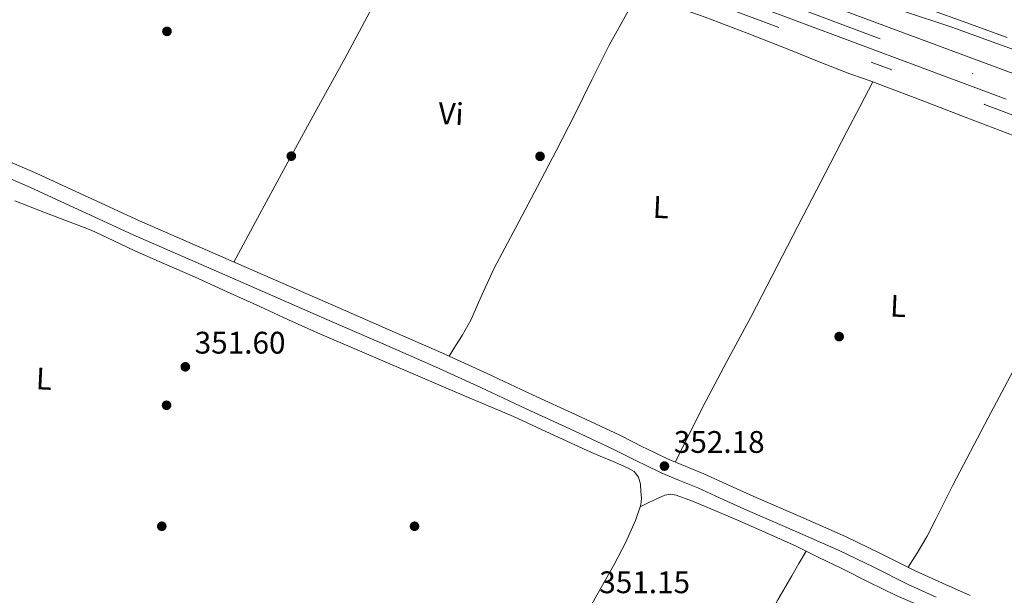
# Model space of a CAD drawing. Extents: x 553172 to 560059, y 701084 to 705766.
# Drawn here: x 559153 to 559469, y 701699 to 701884 of the extents above; entities that cross this region are included whole.
import ezdxf
from ezdxf.enums import TextEntityAlignment as Align

# ---------------------------------------------------------------- set-up
doc = ezdxf.new("R2010")
doc.units = 0
doc.header["$MEASUREMENT"] = 0
for name, pattern in [('DGN Style 3', [110.795062, 79.13933, -31.655732]), ('DGN Style 4', [126.70206733, 63.311464, -31.655732, 0.07913933000000001, -31.655732]), ('DGN Style 6', [150.52300566000002, 0.07913933000000001, -31.655732, 55.397531, -31.655732, 0.07913933000000001, -31.655732])]:
    doc.linetypes.add(name, pattern=pattern)
for name, color, linetype in [('Nivel 13', 7, 'Continuous'), ('Nivel 17', 7, 'Continuous'), ('Nivel 21', 7, 'Continuous'), ('Nivel 23', 7, 'Continuous'), ('Nivel 36', 7, 'Continuous'), ('Nivel 37', 7, 'Continuous'), ('Nivel 41', 7, 'Continuous'), ('Nivel 54', 7, 'Continuous'), ('Nivel 7', 7, 'Continuous')]:
    doc.layers.add(name, color=color, linetype=linetype)
doc.styles.add('Style-arial', font='arial.shx', dxfattribs={"bigfont": 'arialbig.shx'})
doc.styles.add('Style-arialn', font='arialn.shx', dxfattribs={"bigfont": 'arialnbig.shx'})

# ---------------------------------------------------------------- blocks, each defined once
blk = doc.blocks.new('5PATER')
at = {"layer": 'Nivel 7', "linetype": 'Continuous', "lineweight": 0}
h = blk.add_hatch(color=53, dxfattribs=at)
edge = h.paths.add_edge_path()
edge.add_ellipse((0, 0), major_axis=(-1.095731442945027, -1.110710700472634), ratio=0.9994222409660316, start_angle=0, end_angle=360)
blk = doc.blocks.new('5PERFI_1')
at = {"layer": 'Nivel 17', "linetype": 'Continuous', "lineweight": 0}
h = blk.add_hatch(color=7, dxfattribs=at)
edge = h.paths.add_edge_path()
edge.add_arc((0, 0), 1.559999998246487, 315.0000000018422, 675.0000000018422)
blk = doc.blocks.new('5PERFI')
at = {"layer": 'Nivel 17', "color": 7, "linetype": 'Continuous', "lineweight": 0}
blk.add_blockref('5PERFI_1', (0, 0), dxfattribs=at)

msp = doc.modelspace()

# ---------------------------------------------------------------- linework, layer by layer
at = {"layer": 'Nivel 13', "color": 4, "linetype": 'DGN Style 6', "lineweight": 0}
msp.add_polyline3d([(559546.0549999999, 701824.0730000001, 350.566), (559506.199, 701840.041, 350.55), (559462.5190000001, 701856.6329999999, 350.566), (559426.183, 701870.1529999999, 351.35), (559379.0789999999, 701887.8330000001, 351.366), (559353.703, 701897.014, 351.462), (559332.7749999999, 701904.585, 351.542), (559295.223, 701918.4569999999, 351.574), (559250.615, 701935.513, 351.622), (559212.631, 701948.4569999999, 351.814), (559160.2790000001, 701968.713, 352.15)], dxfattribs=at)
at = {"layer": 'Nivel 21', "color": 7, "linetype": 'Continuous', "lineweight": 13}
for points in [[(558796.824, 702121.131, 354.295), (558839.443, 702102.9750000001, 354.235), (558881.024, 702087.095, 354.331), (558929.013, 702068.565, 354.295), (558967.112, 702054.095, 354.131), (559017.808, 702035.3530000001, 353.787), (559060.3500000001, 702019.5290000001, 353.612), (559063.4820000001, 702018.3640000001, 353.599), (559073.247, 702014.8389999999, 353.555), (559114.291, 702000.021, 353.371), (559161.21, 701982.2820000001, 353.138), (559163.4340000001, 701981.4410000001, 353.127), (559171.6570000001, 701978.3729999999, 353.048), (559223.5800000001, 701958.9979999999, 352.547), (559275.9040000001, 701939.121, 351.979), (559325.9680000001, 701920.3870000001, 351.915), (559353.703, 701910.227, 351.808), (559396.1570000001, 701894.676, 351.643), (559472.5490000001, 701866.163, 351.195)], [(559469.5220000001, 701858.2479999999, 351.195), (559393.2180000001, 701886.7280000001, 351.643), (559353.703, 701901.203, 351.796), (559323.0260000001, 701912.44, 351.915), (559272.9140000001, 701931.192, 351.979), (559220.594, 701951.068, 352.547), (559161.469, 701973.129, 353.117), (559160.4539999999, 701973.5079999999, 353.127), (559154.7350000001, 701975.6699999999, 353.155), (559111.354, 701992.0719999999, 353.371), (559060.5660000001, 702010.408, 353.599), (559014.862, 702027.408, 353.787), (558964.138, 702046.1599999999, 354.131), (558925.9820000001, 702060.652, 354.295), (558877.986, 702079.1840000001, 354.331), (558836.27, 702095.1159999999, 354.235), (558793.4539999999, 702113.3559999999, 354.295)]]:
    msp.add_polyline3d(points, dxfattribs=at)
at = {"layer": 'Nivel 21', "color": 7, "linetype": 'DGN Style 3', "lineweight": 0}
for points in [[(559469.8219999999, 701878.048, 350.735), (559453.027, 701884.1410000001, 350.887), (559436.27, 701890.3360000001, 351.039), (559415.0760000001, 701898.801, 351.223), (559393.8700000001, 701907.2320000001, 351.359), (559369.5109999999, 701916.0830000001, 351.438), (559353.703, 701921.8230000001, 351.48), (559345.1499999999, 701924.9280000001, 351.503), (559326.6140000001, 701931.8019999999, 351.583), (559308.094, 701938.72, 351.647), (559287.7930000001, 701946.46, 351.661), (559267.5020000001, 701954.2239999999, 351.663), (559241.699, 701963.6769999999, 351.68), (559215.8700000001, 701973.0560000001, 351.711), (559196.2609999999, 701980.895, 351.965), (559177.024, 701988.588, 352.281), (559176.895, 701989.6540000001, 352.401), (559176.7660000001, 701990.72, 352.495), (559177.1340000001, 701991.6799999999, 352.495)], [(559446.9950000001, 701698.4199999999, 351.91), (559437.9909999999, 701702.5050000001, 351.91), (559426.952, 701707.9750000001, 351.97), (559415.879, 701713.369, 352.054), (559401.557, 701719.662, 352.021), (559387.223, 701725.929, 352.006), (559378.8470000001, 701729.689, 352.11), (559370.4709999999, 701733.449, 352.262), (559364.5760000001, 701735.841, 352.416), (559358.6950000001, 701738.2650000001, 352.534), (559353.703, 701740.736, 352.493), (559350.993, 701742.077, 352.471), (559343.3030000001, 701745.913, 352.374), (559329.3300000001, 701752.4140000001, 352.335), (559315.351, 701758.905, 352.294), (559300.8200000001, 701765.706, 352.245), (559286.2309999999, 701772.3770000001, 352.198), (559269.6399999999, 701779.6300000001, 352.19), (559253.031, 701786.841, 352.23), (559221.108, 701800.763, 352.364), (559189.1910000001, 701814.6969999999, 352.502), (559172.683, 701822.3090000001, 352.535), (559156.199, 701829.977, 352.566), (559142.587, 701835.831, 352.648)]]:
    msp.add_polyline3d(points, dxfattribs=at)
at = {"layer": 'Nivel 21', "color": 7, "linetype": 'Continuous', "lineweight": 0}
for points in [[(559436.5419999999, 701886.592, 351.019), (559452.04, 701881.4450000001, 350.887), (559468.8530000001, 701875.345, 350.735), (559490.257, 701867.7690000001, 350.543)], [(559457.9750000001, 701698.9550000001, 351.91), (559449.0079999999, 701702.916, 351.91), (559440.1030000001, 701706.956, 351.91), (559429.1240000001, 701712.396, 351.97), (559417.949, 701717.8400000001, 352.054), (559403.534, 701724.1740000001, 352.021), (559389.2180000001, 701730.433, 352.006), (559380.865, 701734.183, 352.11), (559372.406, 701737.98, 352.262), (559366.4410000001, 701740.3999999999, 352.416), (559360.729, 701742.754, 352.534), (559353.703, 701746.2320000001, 352.475), (559353.185, 701746.4880000001, 352.471), (559345.442, 701750.351, 352.374), (559331.406, 701756.881, 352.335), (559317.432, 701763.3700000001, 352.294), (559302.888, 701770.1769999999, 352.245), (559288.2420000001, 701776.8740000001, 352.198), (559271.608, 701784.146, 352.19), (559254.996, 701791.358, 352.23), (559223.078, 701805.2779999999, 352.364), (559191.2080000001, 701819.192, 352.502), (559174.753, 701826.7790000001, 352.535), (559158.2110000001, 701834.473, 352.566), (559144.537, 701840.355, 352.648)]]:
    msp.add_polyline3d(points, dxfattribs=at)
at = {"layer": 'Nivel 23', "color": 7, "linetype": 'DGN Style 4', "lineweight": 0}
msp.add_polyline3d([(556805.166, 702395.676, 356.776), (556940.0430000001, 702388.2779999999, 356.177), (557116.4839999999, 702379.827, 356.514), (557321.929, 702369.5789999999, 357.503), (557585.027, 702356.5009999999, 357.142), (557889.6030000001, 702341.7139999999, 355.752), (558028.463, 702334.882, 355.309), (558241.3019999999, 702324.6340000001, 354.86), (558281.709, 702319.51, 354.655), (558315.2849999999, 702313.8160000001, 354.567), (558382.439, 702293.8900000001, 354.005), (558451.3, 702267.131, 353.977), (558543.807, 702225.655, 353.497), (558653.6429999999, 702178.4010000001, 353.766), (558841.037, 702097.288, 354.242), (558986.1570000001, 702042.632, 353.991), (559275.345, 701934.712, 351.978), (559369.815, 701899.983, 351.739), (559609.4650000001, 701809.706, 350.936), (559764.8289999999, 701752.773, 350.131), (559986.381, 701669.9369999999, 349.91), (560054.354, 701644.611, 349.854)], dxfattribs=at)
at = {"layer": 'Nivel 36', "color": 92, "linetype": 'Continuous', "lineweight": 0}
for points in [[(559221.5279999999, 701805.9550000001, 352.371), (559229.8319999999, 701821.4380000001, 352.472), (559238.135, 701836.9210000001, 352.55), (559247.6359999999, 701854.159, 352.563), (559257.159, 701871.385, 352.55), (559265.0419999999, 701886.162, 352.538), (559272.743, 701901.033, 352.55), (559277.3030000001, 701910.004, 352.6), (559281.862, 701918.976, 352.664)], [(559351.2280000001, 701892.1939999999, 352.113), (559346.642, 701883.9099999999, 352.092), (559342.0549999999, 701875.625, 352.07), (559336.4010000001, 701864.4550000001, 351.882), (559330.919, 701853.193, 351.67), (559325.0009999999, 701841.72, 351.613), (559319.047, 701830.2650000001, 351.59), (559312.0360000001, 701817.041, 351.593), (559304.9990000001, 701803.8330000001, 351.622), (559300.094, 701792.996, 351.661), (559297.6470000001, 701787.581, 351.741), (559294.791, 701782.3929999999, 351.91), (559292.7080000001, 701779.088, 352.058), (559290.625, 701775.784, 352.206)], [(559351.2280000001, 701892.1939999999, 352.113), (559352.5989999999, 701891.6570000001, 352.086), (559353.703, 701891.273, 352.057), (559362.73, 701888.132, 351.823), (559372.871, 701884.6329999999, 351.622), (559386.3019999999, 701879.4720000001, 351.571), (559399.703, 701874.233, 351.558), (559409.466, 701870.3160000001, 351.553), (559419.2390000001, 701866.425, 351.542), (559423.6359999999, 701864.8900000001, 351.503), (559426.69, 701863.835, 351.475)], [(559363.206, 701741.733, 352.483), (559367.6540000001, 701750.6070000001, 352.3), (559372.1030000001, 701759.4809999999, 352.118), (559379.808, 701774.0160000001, 352.05), (559387.6070000001, 701788.5050000001, 352.102), (559395.967, 701804.665, 352.03), (559404.327, 701820.825, 351.958), (559411.317, 701834.379, 351.966), (559418.3430000001, 701847.913, 351.846), (559422.5160000001, 701855.8740000001, 351.66), (559426.69, 701863.835, 351.475)], [(559426.69, 701863.835, 351.475), (559428.0390000001, 701863.369, 351.462), (559442.19, 701857.9269999999, 351.431), (559456.3430000001, 701852.4890000001, 351.398), (559474.3160000001, 701845.713, 351.336), (559492.2949999999, 701838.953, 351.27), (559497.3019999999, 701837.0320000001, 351.245), (559502.2790000001, 701835.033, 351.222), (559503.7749999999, 701833.7620000001, 351.221), (559504.77, 701832.821, 351.222)], [(559504.77, 701832.821, 351.222), (559498.229, 701820.6540000001, 351.15), (559491.6869999999, 701808.4890000001, 351.078), (559483.3870000001, 701793.017, 351.005), (559475.1429999999, 701777.513, 350.95), (559463.7590000001, 701755.916, 350.943), (559452.3910000001, 701734.3130000001, 350.998), (559446.9299999999, 701723.3840000001, 350.921), (559444.122, 701717.97, 351.02), (559441.047, 701712.729, 351.398), (559439.5360000001, 701710.358, 351.66), (559438.0249999999, 701707.986, 351.921)], [(559352.01, 701727.4099999999, 351.702), (559352.2150000001, 701728.0090000001, 351.702), (559352.405, 701730.1969999999, 351.702), (559352.199, 701732.409, 351.702), (559352.0179999999, 701734.7069999999, 351.702), (559351.3829999999, 701736.969, 351.702), (559350.0020000001, 701738.7050000001, 351.713), (559348.135, 701739.8330000001, 351.734), (559345.73, 701740.8900000001, 351.759), (559343.3189999999, 701741.929, 351.782), (559339.1399999999, 701743.699, 351.808), (559334.967, 701745.4809999999, 351.83), (559323.1159999999, 701750.939, 351.928), (559311.2550000001, 701756.3770000001, 352.022), (559296.281, 701762.756, 352.025), (559281.3030000001, 701769.129, 352.022), (559264.8130000001, 701776.159, 352.126), (559248.3589999999, 701783.273, 352.23), (559239.074, 701787.4439999999, 352.269), (559229.815, 701791.673, 352.31), (559219.3189999999, 701796.4739999999, 352.401), (559208.8230000001, 701801.273, 352.486), (559199.274, 701805.459, 352.52), (559189.703, 701809.5930000001, 352.55), (559182.6910000001, 701812.933, 352.578), (559175.639, 701816.185, 352.614), (559168.054, 701819.1270000001, 352.713), (559160.439, 701821.993, 352.822), (559151.19, 701825.595, 352.894)], [(559352.01, 701727.4099999999, 351.702), (559353.703, 701728.2220000001, 351.752), (559354.7679999999, 701728.733, 351.783), (559357.527, 701730.057, 351.846), (559358.6799999999, 701730.592, 351.85), (559359.8470000001, 701731.0970000001, 351.846), (559361.7039999999, 701731.449, 351.846), (559363.575, 701731.129, 351.846), (559368.756, 701729.203, 351.809), (559373.879, 701727.1130000001, 351.75), (559382.9680000001, 701723.236, 351.658), (559392.023, 701719.2890000001, 351.606), (559397.038, 701717.033, 351.606), (559402.023, 701714.713, 351.606), (559405.307, 701713.1259999999, 351.606)], [(559316.9099999999, 701658.385, 351.529), (559318.1510000001, 701661.993, 351.478), (559319.983, 701665.2409999999, 351.471), (559322.071, 701668.3770000001, 351.494), (559327.308, 701678.7860000001, 351.518), (559332.5830000001, 701689.1769999999, 351.542), (559338.0430000001, 701699.024, 351.628), (559343.575, 701708.8570000001, 351.702), (559347.2660000001, 701715.8260000001, 351.702), (559350.5, 701723.004, 351.702), (559352.01, 701727.4099999999, 351.702)], [(559365.2050000001, 701637.469, 350.873), (559369.1980000001, 701645.6910000001, 351.144), (559373.1910000001, 701653.913, 351.414), (559377.916, 701662.851, 351.54), (559382.7749999999, 701671.7209999999, 351.558), (559387.342, 701680.7890000001, 351.647), (559391.959, 701689.8330000001, 351.734), (559396.2080000001, 701697.558, 351.782), (559400.615, 701705.193, 351.734), (559402.962, 701709.1599999999, 351.67), (559405.307, 701713.1259999999, 351.606)], [(559405.307, 701713.1259999999, 351.606), (559409.3589999999, 701711.1680000001, 351.606), (559416.679, 701707.5930000001, 351.606), (559425.409, 701703.213, 351.595), (559434.183, 701698.9210000001, 351.574), (559440.1259999999, 701696.3090000001, 351.559)]]:
    msp.add_polyline3d(points, dxfattribs=at)
at = {"layer": 'Nivel 54', "color": 9, "linetype": 'Continuous', "lineweight": 0}
for points in [[(559472.5490000001, 701866.163, 351.195), (559396.1570000001, 701894.676, 351.643), (559353.703, 701910.227, 351.808), (559325.9680000001, 701920.3870000001, 351.915), (559275.9040000001, 701939.121, 351.979), (559223.5800000001, 701958.9979999999, 352.547), (559171.6570000001, 701978.3729999999, 353.048), (559163.4340000001, 701981.4410000001, 353.127), (559161.21, 701982.2820000001, 353.138), (559114.291, 702000.021, 353.371), (559073.247, 702014.8389999999, 353.555), (559063.4820000001, 702018.3640000001, 353.599), (559060.3500000001, 702019.5290000001, 353.612), (559017.808, 702035.3530000001, 353.787), (558967.112, 702054.095, 354.131), (558929.013, 702068.565, 354.295), (558881.024, 702087.095, 354.331), (558839.443, 702102.9750000001, 354.235), (558796.824, 702121.131, 354.295)], [(558793.4539999999, 702113.3559999999, 354.295), (558836.27, 702095.1159999999, 354.235), (558877.986, 702079.1840000001, 354.331), (558925.9820000001, 702060.652, 354.295), (558964.138, 702046.1599999999, 354.131), (559014.862, 702027.408, 353.787), (559060.5660000001, 702010.408, 353.599), (559111.354, 701992.0719999999, 353.371), (559154.7350000001, 701975.6699999999, 353.155), (559160.4539999999, 701973.5079999999, 353.127), (559161.469, 701973.129, 353.117), (559220.594, 701951.068, 352.547), (559272.9140000001, 701931.192, 351.979), (559323.0260000001, 701912.44, 351.915), (559353.703, 701901.203, 351.796), (559393.2180000001, 701886.7280000001, 351.643), (559469.5220000001, 701858.2479999999, 351.195)]]:
    msp.add_polyline3d(points, dxfattribs=at)

# ---------------------------------------------------------------- block references
at = {"layer": 'Nivel 17', "color": 7, "linetype": 'Continuous', "lineweight": 0}
for p in [(559200.014, 701880.06, 351.027), (559239.95, 701839.996, 351.027), (559319.8219999999, 701839.932, 351.027), (559415.8600000001, 701782.0530000001, 350.849), (559199.8859999999, 701759.996, 351.731), (559198.3500000001, 701721.148, 350.387), (559279.5020000001, 701721.148, 350.835)]:
    msp.add_blockref('5PERFI', p, dxfattribs=at)
at = {"layer": 'Nivel 7', "color": 53, "linetype": 'Continuous', "lineweight": 0}
for p in [(559205.9099999999, 701772.342, 351.6), (559359.7660000001, 701740.47, 352.176)]:
    msp.add_blockref('5PATER', p, dxfattribs=at)

# ---------------------------------------------------------------- texts
at = {"layer": 'Nivel 37', "color": 92, "linetype": 'Continuous', "lineweight": 0, "style": 'Style-arialn'}
for s, p in [('Vi', (559291.2199312197, 701853.6365306294, 351.654)), ('L', (559358.6488345321, 701823.6087892947, 351.822)), ('L', (559434.8408345319, 701791.8967892947, 350.787)), ('L', (559160.552834532, 701768.5367892948, 351.943))]:
    msp.add_text(s, height=7.000002, rotation=357.2300000097141, dxfattribs=at).set_placement(p, align=Align.MIDDLE_CENTER)
at = {"layer": 'Nivel 41', "color": 7, "linetype": 'Continuous', "lineweight": 0, "style": 'Style-arial'}
for s, p in [('351.60', (559208.9199999999, 701776.592, 351.6)), ('352.18', (559362.7760000001, 701744.72, 352.176)), ('351.15', (559338.8400000001, 701699.6640000001, 351.152))]:
    msp.add_text(s, height=7.000002, dxfattribs=at).set_placement(p)

doc.saveas('drawing.dxf')
